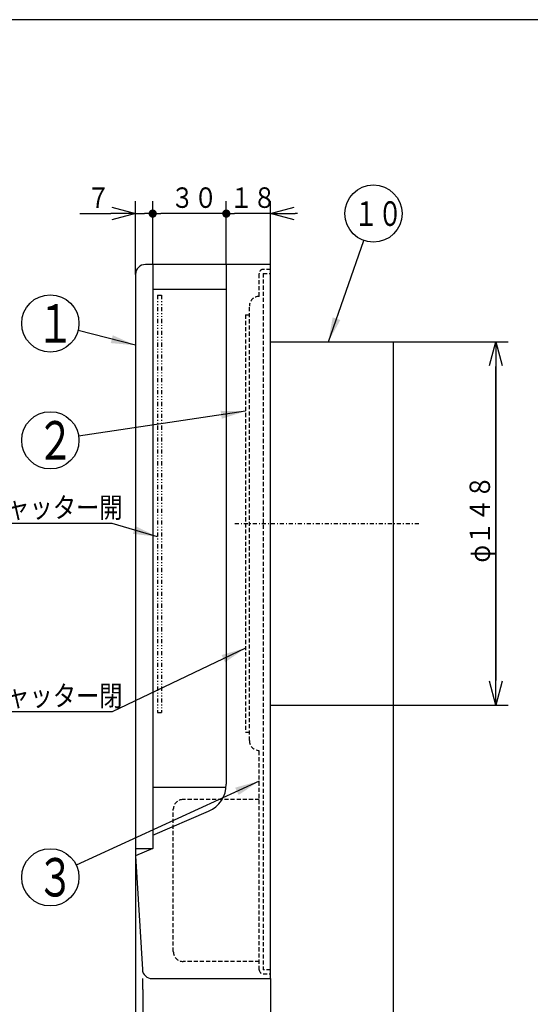
# Model space of a CAD drawing. Extents: x 14 to 286, y 5 to 194.
# Drawn here: x 128 to 191, y 74 to 194 of the extents above; entities that cross this region are included whole.
import ezdxf

# ---------------------------------------------------------------- set-up
doc = ezdxf.new("R2010")
doc.units = 0
for name, pattern in [('DASHDOT', [1, 0.5, -0.25, 0, -0.25]), ('DASHED', [0.75, 0.5, -0.25]), ('DIVIDE', [1.25, 0.5, -0.25, 0, -0.25, 0, -0.25])]:
    doc.linetypes.add(name, pattern=pattern)
doc.layers.get('0').update_dxf_attribs({"linetype": 'CONTINUOUS'})
doc.layers.get('DEFPOINTS').update_dxf_attribs({"linetype": 'CONTINUOUS'})
for name, color, linetype in [('DD0', 4, 'CONTINUOUS'), ('M0', 3, 'CONTINUOUS'), ('M46', 3, 'CONTINUOUS')]:
    doc.layers.add(name, color=color, linetype=linetype)
doc.styles.get("Standard").update_dxf_attribs({"font": 'txt', "bigfont": 'BIGFONT'})
doc.dimstyles.new('LEADSTYL', dxfattribs={"dimtxt": 3.2, "dimasz": 3, "dimexe": 0.18, "dimexo": 0.0625, "dimgap": 1, "dimtad": 0, "dimtih": 1, "dimtoh": 1, "dimdec": 4, "dimzin": 0, "dimtxsty": 'STANDARD', "dimblk1": 'OPEN', "dimblk2": 'OPEN', "dimsah": 1, "dimcen": 0.09, "dimazin": 3, "dimtfac": 1, "dimtdec": 4, "dimtofl": 0, "dimtmove": 0, "dimatfit": 3, "dimtolj": 1, "dimtzin": 0})
doc.dimstyles.get("Standard").update_dxf_attribs({"dimtxt": 3.5, "dimasz": 3, "dimexe": 1.5, "dimexo": 0, "dimgap": 1, "dimtad": 3, "dimtxsty": 'STANDARD', "dimblk1": 'OPEN', "dimblk2": 'OPEN', "dimsah": 1, "dimcen": 0.09, "dimazin": 3, "dimtfac": 1, "dimtdec": 4, "dimtofl": 0, "dimtmove": 0, "dimatfit": 3, "dimtolj": 1, "dimtzin": 0})

# ---------------------------------------------------------------- blocks, each defined once
blk = doc.blocks.new('_DOT')
at = {"color": 0}
blk.add_line((-0.5, 0), (-1, 0), dxfattribs=at)
at = {"color": 0, "const_width": 0.5}
blk.add_lwpolyline([(-0.25, 0, 1), (0.25, 0, 1)], format="xyb", close=True, dxfattribs=at)
blk = doc.blocks.new('_OPEN')
at = {"color": 0}
for p, q in [((0, 0), (-1, 0)), ((-0.965926, 0.258819), (0, 0)), ((0, 0), (-0.965926, -0.258819))]:
    blk.add_line(p, q, dxfattribs=at)
blk = doc.blocks.new('*D0')
at = {"layer": 'DD0'}
for p, q in [((153.565735, 164.07486), (153.565735, 171.799271)), ((158.965729, 164.07486), (158.965729, 171.799271)), ((158.965729, 170.299271), (154.565735, 170.299271)), ((162.265729, 170.299271), (161.965729, 170.299271))]:
    blk.add_line(p, q, dxfattribs=at)
at = {"layer": 'DEFPOINTS'}
for p in [(153.565735, 170.299271), (153.565735, 164.07486), (158.965729, 164.07486)]:
    blk.add_point(p, dxfattribs=at)
at = {"layer": 'DD0', "xscale": 3, "yscale": 3, "rotation": 180}
blk.add_blockref('_OPEN', (158.965729, 170.299271), dxfattribs=at)
at = {"layer": 'DD0', "rotation": 180}
blk.add_blockref('_DOT', (153.565735, 170.299271), dxfattribs=at)
at = {"layer": 'DD0', "width": 0.833333}
blk.add_text('１８', height=2.5, dxfattribs=at).set_placement((153.974058, 170.999268))
blk = doc.blocks.new('*D1')
at = {"layer": 'DD0'}
for p, q in [((158.965729, 76.774857), (158.965729, 64.283516)), ((143.365738, 75.444939), (143.365738, 64.283516)), ((146.365738, 65.783516), (155.965729, 65.783516))]:
    blk.add_line(p, q, dxfattribs=at)
at = {"layer": 'DEFPOINTS'}
for p in [(158.965729, 76.774857), (143.365738, 75.444939), (158.965729, 65.783516)]:
    blk.add_point(p, dxfattribs=at)
at = {"layer": 'DD0', "xscale": 3, "yscale": 3, "rotation": 180}
blk.add_blockref('_OPEN', (143.365738, 65.783516), dxfattribs=at)
at = {"layer": 'DD0', "xscale": 3, "yscale": 3}
blk.add_blockref('_OPEN', (158.965729, 65.783516), dxfattribs=at)
at = {"layer": 'DD0', "width": 0.833333}
blk.add_text('５２', height=2.5, dxfattribs=at).set_placement((148.874067, 66.483513))
blk = doc.blocks.new('*D2')
at = {"layer": 'DD0'}
for p, q in [((142.465729, 91.774857), (142.465729, 58.566986)), ((158.965729, 76.774857), (158.965729, 58.566986)), ((155.965729, 60.066986), (145.465729, 60.066986))]:
    blk.add_line(p, q, dxfattribs=at)
at = {"layer": 'DEFPOINTS'}
for p in [(142.465729, 91.774857), (158.965729, 76.774857), (142.465729, 60.066986)]:
    blk.add_point(p, dxfattribs=at)
at = {"layer": 'DD0', "xscale": 3, "yscale": 3, "rotation": 180}
blk.add_blockref('_OPEN', (142.465729, 60.066986), dxfattribs=at)
at = {"layer": 'DD0', "xscale": 3, "yscale": 3}
blk.add_blockref('_OPEN', (158.965729, 60.066986), dxfattribs=at)
at = {"layer": 'DD0', "width": 0.833333}
blk.add_text('５５', height=2.5, dxfattribs=at).set_placement((148.424055, 60.766987))
blk = doc.blocks.new('*D3')
at = {"layer": 'DD0'}
for p, q in [((173.965729, 110.224854), (173.965729, 64.283516)), ((158.965729, 76.774857), (158.965729, 64.283516)), ((161.965729, 65.783516), (170.965729, 65.783516))]:
    blk.add_line(p, q, dxfattribs=at)
at = {"layer": 'DEFPOINTS'}
for p in [(173.965729, 110.224854), (158.965729, 76.774857), (173.965729, 65.783516)]:
    blk.add_point(p, dxfattribs=at)
at = {"layer": 'DD0', "xscale": 3, "yscale": 3, "rotation": 180}
blk.add_blockref('_OPEN', (158.965729, 65.783516), dxfattribs=at)
at = {"layer": 'DD0', "xscale": 3, "yscale": 3}
blk.add_blockref('_OPEN', (173.965729, 65.783516), dxfattribs=at)
at = {"layer": 'DD0', "width": 0.833333}
blk.add_text('５０', height=2.5, dxfattribs=at).set_placement((164.174055, 66.483513))
blk = doc.blocks.new('LEAD0')
at = {"layer": 'DD0'}
blk.add_circle((132.048645, 156.878296), 3.5, dxfattribs=at)
at = {"layer": 'DD0', "width": 0.721393}
blk.add_text('１', height=4.69, dxfattribs=at).set_placement((130.356978, 154.533296))
blk = doc.blocks.new('*D4')
at = {"layer": 'DD0'}
for p, q in [((144.565735, 164.07486), (144.565735, 171.799271)), ((153.565735, 164.07486), (153.565735, 171.799271)), ((152.565735, 170.299271), (145.565735, 170.299271))]:
    blk.add_line(p, q, dxfattribs=at)
at = {"layer": 'DEFPOINTS'}
for p in [(144.565735, 170.299271), (144.565735, 164.07486), (153.565735, 164.07486)]:
    blk.add_point(p, dxfattribs=at)
at = {"layer": 'DD0', "rotation": 180}
blk.add_blockref('_DOT', (144.565735, 170.299271), dxfattribs=at)
at = {"layer": 'DD0'}
blk.add_blockref('_DOT', (153.565735, 170.299271), dxfattribs=at)
at = {"layer": 'DD0', "width": 0.833333}
blk.add_text('３０', height=2.5, dxfattribs=at).set_placement((146.774061, 170.999268))
blk = doc.blocks.new('*D5')
at = {"layer": 'DD0'}
for p, q in [((142.465729, 162.874863), (142.465729, 171.799271)), ((144.565735, 164.07486), (144.565735, 171.799271)), ((135.665729, 170.299271), (139.465729, 170.299271)), ((142.465729, 170.299271), (143.565735, 170.299271))]:
    blk.add_line(p, q, dxfattribs=at)
at = {"layer": 'DEFPOINTS'}
for p in [(144.565735, 170.299271), (144.565735, 164.07486), (142.465729, 162.874863)]:
    blk.add_point(p, dxfattribs=at)
at = {"layer": 'DD0', "xscale": 3, "yscale": 3}
blk.add_blockref('_OPEN', (142.465729, 170.299271), dxfattribs=at)
at = {"layer": 'DD0'}
blk.add_blockref('_DOT', (144.565735, 170.299271), dxfattribs=at)
at = {"layer": 'DD0', "width": 0.833333}
blk.add_text('７', height=2.5, dxfattribs=at).set_placement((136.514066, 170.999268))
blk = doc.blocks.new('*D6')
at = {"layer": 'DD0'}
for p, q in [((173.965729, 154.624863), (188.009033, 154.624863)), ((186.509033, 151.624863), (186.509033, 113.224854)), ((173.965729, 110.224854), (188.009033, 110.224854))]:
    blk.add_line(p, q, dxfattribs=at)
at = {"layer": 'DEFPOINTS'}
for p in [(173.965729, 154.624863), (173.965729, 110.224854), (186.509033, 110.224854)]:
    blk.add_point(p, dxfattribs=at)
at = {"layer": 'DD0', "xscale": 3, "yscale": 3}
for p, rotation in [((186.509033, 154.624863), 90), ((186.509033, 110.224854), 270)]:
    blk.add_blockref('_OPEN', p, dxfattribs=dict(at, rotation=rotation))
blk = doc.blocks.new('LEAD1')
at = {"layer": 'DD0'}
blk.add_circle((171.550384, 170.299271), 3.5, dxfattribs=at)
at = {"layer": 'DD0', "width": 0.717054}
blk.add_text('１０', height=3.01, dxfattribs=at).set_placement((169.176218, 168.794271))
blk = doc.blocks.new('LEAD2')
at = {"layer": 'DD0'}
blk.add_circle((132.048645, 89.161057), 3.5, dxfattribs=at)
at = {"layer": 'DD0', "width": 0.721393}
blk.add_text('３', height=4.69, dxfattribs=at).set_placement((130.356978, 86.816056))
blk = doc.blocks.new('LEAD3')
at = {"layer": 'DD0'}
blk.add_circle((132.048645, 142.582443), 3.5, dxfattribs=at)
at = {"layer": 'DD0', "width": 0.721393}
blk.add_text('２', height=4.69, dxfattribs=at).set_placement((130.356978, 140.237443))
blk = doc.blocks.new('*D26')
at = {"layer": 'DD0'}
for p, q in [((173.965729, 154.624863), (188.009033, 154.624863)), ((186.509033, 113.224854), (186.509033, 151.624863)), ((173.965729, 110.224854), (188.009033, 110.224854))]:
    blk.add_line(p, q, dxfattribs=at)
at = {"layer": 'DEFPOINTS'}
for p in [(173.965729, 154.624863), (186.509033, 154.624863), (173.965729, 110.224854)]:
    blk.add_point(p, dxfattribs=at)
at = {"layer": 'DD0', "xscale": 3, "yscale": 3}
for p, rotation in [((186.509033, 154.624863), 90), ((186.509033, 110.224854), 270)]:
    blk.add_blockref('_OPEN', p, dxfattribs=dict(at, rotation=rotation))
at = {"layer": 'DD0', "width": 0.833333}
blk.add_text('φ１４８', height=2.5, rotation=90.000003, dxfattribs=at).set_placement((185.809036, 127.633192))

msp = doc.modelspace()

# ---------------------------------------------------------------- linework, layer by layer
at = {"layer": 'M0', "color": 7}
msp.add_line((283.502159, 194.0046), (13.502159, 194.0046), dxfattribs=at)
at = {"layer": 'M46'}
for p, q in [((158.965733, 164.074859), (143.665732, 164.074859)), ((144.565733, 164.074859), (144.565733, 92.674856)), ((153.565733, 164.074859), (153.565733, 100.537777)), ((158.965733, 76.774855), (158.965733, 164.074859)), ((142.465732, 162.874859), (142.465732, 91.774856)), ((144.565733, 161.074859), (153.565733, 161.074859)), ((145.165733, 160.324859), (145.645733, 160.324859)), ((155.905733, 157.924859), (156.385733, 157.924859)), ((158.965733, 154.624859), (173.965734, 154.624859)), ((173.965734, 154.624859), (173.965734, 110.224857)), ((158.965733, 110.224857), (173.965734, 110.224857)), ((145.165733, 109.324857), (145.645733, 109.324857)), ((155.905733, 106.924857), (156.385733, 106.924857)), ((144.565733, 100.174856), (153.565733, 100.174856)), ((144.565733, 94.306808), (151.383842, 97.228855)), ((142.465732, 92.674856), (144.565733, 92.674856)), ((144.565733, 92.674856), (142.465732, 91.774856)), ((142.465732, 91.774856), (143.298045, 77.902985)), ((143.365732, 75.444938), (143.365732, 76.774855)), ((144.495891, 76.774855), (158.965733, 76.774855))]:
    msp.add_line(p, q, dxfattribs=at)
at = {"layer": 'M46', "linetype": 'DASHED'}
for p, q in [((157.585733, 160.174859), (157.585733, 162.994859)), ((158.965733, 163.474859), (158.065733, 163.474859)), ((158.065733, 162.994859), (158.065733, 77.854855)), ((158.065733, 162.994859), (158.965733, 162.994859)), ((156.385733, 105.874857), (156.385733, 158.974859)), ((155.905733, 157.924859), (155.905733, 106.924857)), ((157.585733, 77.854855), (157.585733, 104.674857)), ((157.585733, 98.674856), (148.285733, 98.674856)), ((147.085733, 80.074856), (147.085733, 97.474856)), ((157.585733, 78.874856), (148.285733, 78.874856)), ((158.965733, 77.854855), (158.065733, 77.854855)), ((158.065733, 77.374855), (158.965733, 77.374855))]:
    msp.add_line(p, q, dxfattribs=at)
at = {"layer": 'M46', "linetype": 'DIVIDE'}
for p, q in [((145.165733, 160.324859), (145.165733, 109.324857)), ((145.645733, 160.324859), (145.645733, 109.324857))]:
    msp.add_line(p, q, dxfattribs=at)
at = {"layer": 'M46', "linetype": 'DASHDOT'}
msp.add_line((154.613371, 132.424858), (177.21967, 132.424858), dxfattribs=at)
at = {"layer": 'M46'}
for centre, radius, start, end in [((143.665732, 162.874859), 1.2, 90, 180), ((149.965733, 100.537777), 3.6, 293.198591, 360), ((144.495891, 77.974855), 1.2, 183.43363, 270)]:
    msp.add_arc(centre, radius, start, end, dxfattribs=at)
at = {"layer": 'M46', "linetype": 'DASHED'}
for centre, radius, start, end in [((158.065733, 162.994859), 0.48, 90, 180), ((157.585733, 158.974859), 1.2, 90, 180), ((157.585733, 105.874857), 1.2, 180, 270), ((148.285733, 97.474856), 1.2, 90, 180), ((148.285733, 80.074856), 1.2, 180, 270), ((158.065733, 77.854855), 0.48, 180, 270)]:
    msp.add_arc(centre, radius, start, end, dxfattribs=at)

# ---------------------------------------------------------------- block references
at = {"layer": 'DD0'}
for name in ['LEAD1', 'LEAD0', 'LEAD3', 'LEAD2']:
    msp.add_blockref(name, (0, 0), dxfattribs=at)

# ---------------------------------------------------------------- texts
at = {"layer": 'DD0', "width": 0.833333}
for s, p in [('シャッター開', (123.824041, 133.11348)), ('シャッター閉', (123.824041, 110.096245))]:
    msp.add_text(s, height=2.5, dxfattribs=at).set_placement(p)

# ---------------------------------------------------------------- dimensions: what is measured, and where the dimension line sits
at = {"layer": 'DD0'}
for base, p1, p2, override, picture, middle in [((144.565735, 170.299271), (142.465729, 162.874863), (144.565735, 164.07486), {"dimblk1": 'DOT'}, '*D5', (143.515732, 170.299271)), ((144.565735, 170.299271), (153.565735, 164.07486), (144.565735, 164.07486), {"dimblk1": 'DOT', "dimblk2": 'DOT'}, '*D4', (149.065735, 170.299271)), ((153.565735, 170.299271), (158.965729, 164.07486), (153.565735, 164.07486), {"dimblk1": 'DOT'}, '*D0', (156.265732, 170.299271))]:
    dim = msp.add_linear_dim(base=base, p1=p1, p2=p2, dimstyle='STANDARD', override=override, dxfattribs=at)
    dim.commit()
    dim.dimension.update_dxf_attribs({"geometry": picture, "text_midpoint": middle})
for base, p1, p2, picture in [((186.509033, 110.224854), (173.965729, 154.624863), (173.965729, 110.224854), '*D6'), ((186.509033, 154.624863), (173.965729, 110.224854), (173.965729, 154.624863), '*D26')]:
    dim = msp.add_linear_dim(base=base, p1=p1, p2=p2, angle=90, dimstyle='STANDARD', dxfattribs=at)
    dim.commit()
    dim.dimension.update_dxf_attribs({"geometry": picture, "text_midpoint": (186.509033, 132.424858)})
for base, p1, p2, picture, middle in [((173.965729, 65.783516), (158.965729, 76.774857), (173.965729, 110.224854), '*D3', (166.465729, 65.783516)), ((142.465729, 60.066986), (158.965729, 76.774857), (142.465729, 91.774857), '*D2', (150.715729, 60.066986)), ((158.965729, 65.783516), (143.365738, 75.444939), (158.965729, 76.774857), '*D1', (151.165733, 65.783516))]:
    dim = msp.add_linear_dim(base=base, p1=p1, p2=p2, dimstyle='STANDARD', dxfattribs=at)
    dim.commit()
    dim.dimension.update_dxf_attribs({"geometry": picture, "text_midpoint": middle})

# ---------------------------------------------------------------- leaders
for points in [[(166.040543, 154.624863), (170.389694, 166.99733)], [(142.465729, 154.200836), (135.438477, 156.007019)], [(155.905731, 146.145721), (135.510254, 143.099472)], [(145.165726, 130.785995), (139.615707, 132.413483), (122.615707, 132.413483)], [(155.905731, 117.184906), (139.615707, 109.396248), (122.615707, 109.396248)], [(157.585739, 100.933128), (135.227173, 90.626297)]]:
    msp.add_leader(points, dimstyle='LEADSTYL', dxfattribs=at)

doc.saveas('drawing.dxf')
